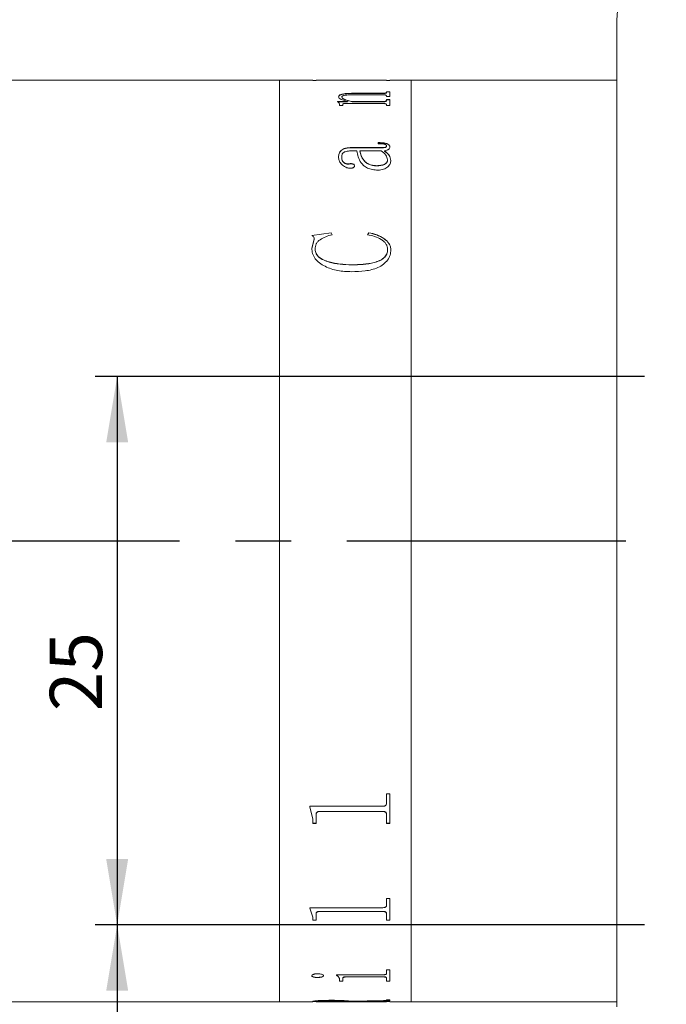
# Model space of a CAD drawing. Units: millimetres. Extents: x 0 to 443, y 0 to 297.
# Drawn here: x 217 to 246, y 196 to 241 of the extents above; entities that cross this region are included whole.
import ezdxf

# ---------------------------------------------------------------- set-up
doc = ezdxf.new("R2010")
doc.units = ezdxf.units.MM
doc.linetypes.add('CENTERX2', pattern=[20.32, 12.7, -2.54, 2.54, -2.54])
doc.layers.add('FORMAT', color=7, linetype='Continuous')
doc.styles.add('SLDTEXTSTYLE0', font='TXT', dxfattribs={"width": 0.7})
doc.dimstyles.new('SLDDIMSTYLE0', dxfattribs={"dimtxt": 2.728516, "dimasz": 3, "dimexe": 0, "dimexo": 0.0625, "dimgap": 0.682129, "dimtad": 1, "dimdec": 1, "dimrnd": 1e-09, "dimzin": 12, "dimdsep": 46, "dimtxsty": 'SLDTEXTSTYLE0', "dimsah": 1, "dimcen": 0.09, "dimadec": 0, "dimazin": 3, "dimtfac": 1, "dimtofl": 0, "dimtmove": 0, "dimatfit": 3, "dimfxl": 0, "dimfrac": 2, "dimtolj": 1, "dimtzin": 12, "dimarcsym": 0})
doc.dimstyles.new('SLDDIMSTYLE1', dxfattribs={"dimtxt": 2.728516, "dimasz": 3, "dimexe": 0, "dimexo": 0.0625, "dimgap": 0.682129, "dimtad": 0, "dimtih": 1, "dimtoh": 1, "dimdec": 4, "dimzin": 12, "dimdsep": 46, "dimtxsty": 'SLDTEXTSTYLE0', "dimsah": 1, "dimcen": 0.09, "dimazin": 3, "dimtfac": 1, "dimtofl": 0, "dimtmove": 0, "dimatfit": 3, "dimfxl": 0, "dimfrac": 2, "dimtolj": 1, "dimtzin": 12, "dimarcsym": 0})
doc.dimstyles.new('SLDDIMSTYLE3', dxfattribs={"dimtxt": 2.728516, "dimasz": 3, "dimexe": 0, "dimexo": 0.0625, "dimgap": 0.682129, "dimtad": 1, "dimdec": 1, "dimrnd": 1e-09, "dimzin": 12, "dimdsep": 46, "dimtxsty": 'SLDTEXTSTYLE0', "dimsah": 1, "dimcen": 0.09, "dimadec": 0, "dimazin": 3, "dimtfac": 1, "dimtmove": 0, "dimatfit": 0, "dimfxl": 0, "dimfrac": 2, "dimtolj": 1, "dimtzin": 12, "dimarcsym": 0})

# ---------------------------------------------------------------- blocks, each defined once
blk = doc.blocks.new('_D_2')
at = {"layer": 'FORMAT'}
for start, end in [(180, 197.4761), (207.7318, 236.0022)]:
    blk.add_arc((281.156, 217.264), 19.239, start, end, dxfattribs=at)
for points in [[(261.916, 217.264), (261.65, 214.235), (262.647, 214.312)], [(270.398, 201.314), (268.358, 203.57), (267.737, 202.787)]]:
    blk.add_solid(points, dxfattribs=at)
at = {"layer": 'FORMAT', "insert": (260.207, 211.381), "char_height": 2.3813, "attachment_point": 1, "style": 'SLDTEXTSTYLE0'}
blk.add_mtext('56°', dxfattribs=at)
blk = doc.blocks.new('_D_3')
at = {"layer": 'FORMAT'}
for start, end in [(37.3063, 56.0022), (0, 26.8868)]:
    blk.add_arc((248.716, 169.167), 20.637, start, end, dxfattribs=at)
for points in [[(260.256, 186.276), (262.307, 184.03), (262.924, 184.817)], [(269.353, 169.167), (269.636, 172.195), (268.638, 172.123)]]:
    blk.add_solid(points, dxfattribs=at)
at = {"layer": 'FORMAT', "insert": (263.052, 181.569), "char_height": 2.3813, "attachment_point": 1, "style": 'SLDTEXTSTYLE0'}
blk.add_mtext('56°', dxfattribs=at)
blk = doc.blocks.new('_D_6')
at = {"layer": 'FORMAT'}
for p, q in [((210.336, 239.264), (210.336, 256.165)), ((243.707, 242.025), (243.707, 256.165)), ((210.336, 255.165), (243.707, 255.165))]:
    blk.add_line(p, q, dxfattribs=at)
for points in [[(210.336, 255.165), (213.336, 254.665), (213.336, 255.665)], [(243.707, 255.165), (240.707, 255.665), (240.707, 254.665)]]:
    blk.add_solid(points, dxfattribs=at)
at = {"layer": 'FORMAT', "insert": (222.578, 258.235), "char_height": 2.3813, "attachment_point": 1, "style": 'SLDTEXTSTYLE0'}
blk.add_mtext('33.4', dxfattribs=at)
blk = doc.blocks.new('_D_7')
at = {"layer": 'FORMAT'}
for p, q in [((184.943, 201.264), (184.943, 131.386)), ((319.707, 151.167), (319.707, 131.386)), ((184.943, 132.386), (319.707, 132.386))]:
    blk.add_line(p, q, dxfattribs=at)
for points in [[(184.943, 132.386), (187.943, 131.886), (187.943, 132.886)], [(319.707, 132.386), (316.707, 132.886), (316.707, 131.886)]]:
    blk.add_solid(points, dxfattribs=at)
at = {"layer": 'FORMAT', "insert": (228.428, 135.455), "char_height": 2.3813, "attachment_point": 1, "style": 'SLDTEXTSTYLE0'}
blk.add_mtext('134.8', dxfattribs=at)
blk = doc.blocks.new('_D_9')
at = {"layer": 'FORMAT'}
for p, q in [((243.707, 242.025), (243.707, 256.165)), ((249.707, 229.514), (249.707, 256.165)), ((243.707, 255.165), (237.207, 255.165)), ((249.707, 255.165), (243.707, 255.165)), ((249.707, 255.165), (256.207, 255.165))]:
    blk.add_line(p, q, dxfattribs=at)
for points in [[(243.707, 255.165), (240.707, 255.665), (240.707, 254.665)], [(249.707, 255.165), (252.707, 254.665), (252.707, 255.665)]]:
    blk.add_solid(points, dxfattribs=at)
at = {"layer": 'FORMAT', "insert": (245.23, 258.235), "char_height": 2.381, "attachment_point": 1, "style": 'SLDTEXTSTYLE0'}
blk.add_mtext('6', dxfattribs=at)
blk = doc.blocks.new('_D_12')
at = {"layer": 'FORMAT'}
for p, q in [((244.957, 224.764), (219.944, 224.764)), ((220.944, 224.764), (220.944, 199.764)), ((244.957, 199.764), (219.944, 199.764))]:
    blk.add_line(p, q, dxfattribs=at)
for points in [[(220.944, 224.764), (220.444, 221.764), (221.444, 221.764)], [(220.944, 199.764), (221.444, 202.764), (220.444, 202.764)]]:
    blk.add_solid(points, dxfattribs=at)
at = {"layer": 'FORMAT', "insert": (217.875, 209.506), "char_height": 2.3813, "attachment_point": 1, "rotation": 90, "style": 'SLDTEXTSTYLE0'}
blk.add_mtext('25', dxfattribs=at)
blk = doc.blocks.new('_D_13')
at = {"layer": 'FORMAT'}
for p, q in [((244.957, 199.764), (219.944, 199.764)), ((220.944, 199.764), (220.944, 183.764)), ((254.957, 183.764), (219.944, 183.764))]:
    blk.add_line(p, q, dxfattribs=at)
for points in [[(220.944, 199.764), (220.444, 196.764), (221.444, 196.764)], [(220.944, 183.764), (221.444, 186.764), (220.444, 186.764)]]:
    blk.add_solid(points, dxfattribs=at)
at = {"layer": 'FORMAT', "insert": (217.875, 188.677), "char_height": 2.3813, "attachment_point": 1, "rotation": 90, "style": 'SLDTEXTSTYLE0'}
blk.add_mtext('16', dxfattribs=at)
blk = doc.blocks.new('_D_20')
at = {"layer": 'FORMAT'}
for p, q in [((177.027, 217.264), (177.027, 169.167)), ((243.574, 169.167), (176.027, 169.167))]:
    blk.add_line(p, q, dxfattribs=at)
for points in [[(177.027, 217.264), (176.527, 214.264), (177.527, 214.264)], [(177.027, 169.167), (177.527, 172.167), (176.527, 172.167)]]:
    blk.add_solid(points, dxfattribs=at)
at = {"layer": 'FORMAT', "insert": (173.957, 189.287), "char_height": 2.3813, "attachment_point": 1, "rotation": 90, "style": 'SLDTEXTSTYLE0'}
blk.add_mtext('48.1', dxfattribs=at)

msp = doc.modelspace()

# ---------------------------------------------------------------- linework, layer by layer
at = {"color": 7, "linetype": 'Continuous', "lineweight": 15}
for p, q in [((243.7073403, 241.02544), (243.7073403, 196.0275623)), ((228.3356452, 238.2643295), (210.3356452, 238.2643295)), ((229.8600285, 238.2643295), (228.3356452, 238.2643295)), ((228.3356452, 217.2873249), (228.3356452, 238.2643295)), ((228.3356452, 217.2643295), (228.3356452, 238.2643295)), ((229.8600285, 238.2584585), (229.8600285, 238.2643295)), ((230.0058618, 238.2584585), (229.8600285, 238.2584585)), ((230.0058618, 238.2584585), (230.0058618, 238.2608986)), ((230.165367, 238.2638933), (231.4641952, 238.2638933)), ((233.0524113, 238.2633298), (230.1676457, 238.2633298)), ((231.4641952, 238.2633298), (231.4641952, 238.2638933)), ((231.6100285, 238.2638933), (233.0539304, 238.2638933)), ((231.6100285, 238.2638933), (231.6100285, 238.2633298)), ((233.2141952, 238.2584585), (233.2141952, 238.2608986)), ((233.2141952, 238.2599879), (233.3600285, 238.2599879)), ((233.3600285, 238.2584585), (233.2141952, 238.2584585)), ((234.3356452, 238.2643295), (233.3600285, 238.2643295)), ((233.3600285, 238.2584585), (233.3600285, 238.2643295)), ((243.7073403, 238.2643295), (234.3356452, 238.2643295)), ((234.3356452, 217.2873249), (234.3356452, 238.2643295)), ((234.3356452, 217.2643295), (234.3356452, 238.2643295)), ((231.0266952, 237.4962286), (231.0266952, 237.5058674)), ((231.1725285, 237.4891356), (231.1725285, 237.4987711)), ((233.0508922, 237.6019939), (231.6829452, 237.6019939)), ((231.7558618, 237.6727041), (233.0524113, 237.6727041)), ((231.7558618, 237.6629858), (231.7558618, 237.6727041)), ((231.7558618, 237.6629858), (233.0524113, 237.6629858)), ((233.0524113, 237.6629858), (233.0524113, 237.6727041)), ((233.2141952, 237.7394775), (233.3600285, 237.7394775)), ((233.2141952, 237.7161072), (233.2141952, 237.7394775)), ((233.2141952, 237.7297275), (233.3600285, 237.7297275)), ((233.2141952, 237.7063683), (233.2141952, 237.7161072)), ((233.2141952, 237.5273606), (233.2141952, 237.5544368)), ((233.3600285, 237.5273606), (233.2141952, 237.5273606)), ((233.3600285, 237.5273606), (233.3600285, 237.7394775)), ((230.9780841, 237.294724), (231.4360919, 237.294724)), ((230.9780841, 237.2816779), (230.9780841, 237.294724)), ((230.9780841, 237.2851857), (231.4360919, 237.2851857)), ((231.0753063, 237.1118137), (231.0753063, 237.1606842)), ((231.2211396, 237.1118137), (231.0753063, 237.1118137)), ((231.2211396, 237.1118137), (231.2211396, 237.1696571)), ((233.05469, 237.2051921), (231.3403887, 237.2051921)), ((231.4360919, 237.2851857), (231.4360919, 237.294724)), ((231.6419295, 237.294724), (233.0508922, 237.294724)), ((231.6419295, 237.2851857), (231.6419295, 237.294724)), ((231.6419295, 237.2851857), (233.0508922, 237.2851857)), ((233.0508922, 237.2851857), (233.0508922, 237.294724)), ((233.2141952, 237.380392), (233.3600285, 237.380392)), ((233.2141952, 237.3502726), (233.2141952, 237.380392)), ((233.2141952, 237.3708129), (233.3600285, 237.3708129)), ((233.2141952, 237.3407078), (233.2141952, 237.3502726)), ((233.2141952, 237.1118137), (233.2141952, 237.1455686)), ((233.3600285, 237.1118137), (233.2141952, 237.1118137)), ((233.3600285, 237.1118137), (233.3600285, 237.380392)), ((231.6252195, 235.1988214), (232.9870901, 235.1988214)), ((231.6252195, 235.1988214), (231.6252195, 235.1902811)), ((231.6252195, 235.1902811), (232.9870901, 235.1902811)), ((232.8253063, 235.3734835), (232.8253063, 235.4225156)), ((232.9870901, 235.1988214), (232.9870901, 235.1902811)), ((233.2141952, 235.2758182), (233.2141952, 235.2672413)), ((233.3600285, 235.2311442), (233.3600285, 235.2225886)), ((231.0266952, 234.7694106), (231.0266952, 234.7610748)), ((231.1725285, 234.7769593), (231.1725285, 234.76862)), ((231.8530841, 235.0453614), (231.6199026, 235.0453614)), ((231.9989174, 235.0368943), (231.9989174, 235.0453614)), ((232.9726587, 235.0453614), (231.9989174, 235.0453614)), ((233.118492, 235.0453614), (233.118492, 235.0368943)), ((231.5143254, 234.4535622), (231.5143254, 234.4453768)), ((231.7558618, 234.3609973), (231.7558618, 234.352856)), ((232.7653019, 234.3612281), (232.7653019, 234.3693734)), ((233.2628063, 234.6269845), (233.2628063, 234.6352563)), ((233.4086396, 234.6138874), (233.4086396, 234.6056257)), ((229.8114174, 231.1885122), (230.6947724, 231.3154146)), ((229.8114174, 231.1818816), (230.6947724, 231.3087236)), ((230.6947724, 231.3154146), (230.7350285, 231.2231613)), ((230.6947724, 231.3154146), (230.6947724, 231.3087236)), ((230.6947724, 231.3087236), (230.7350285, 231.2165143)), ((232.3391952, 231.2231613), (232.4022377, 231.3154146)), ((232.3391952, 231.2165143), (232.4022377, 231.3087236)), ((232.4022377, 231.3154146), (232.4022377, 231.3087236)), ((229.8114174, 230.6050894), (229.9139565, 231.0171234)), ((229.8114174, 230.5987367), (229.9139565, 231.0105744)), ((229.9139565, 231.0171234), (229.9139565, 231.0105744)), ((229.8114174, 230.6050894), (229.8114174, 230.5987367)), ((229.9572507, 230.565161), (229.9572507, 230.5588273)), ((233.2628063, 230.5492848), (233.2628063, 230.5429586)), ((233.4086396, 230.5339846), (233.4086396, 230.5276657)), ((231.6206622, 229.8511756), (231.6206622, 229.8451819)), ((228.3356452, 196.2643295), (228.3356452, 217.2873249)), ((228.3356452, 196.2643295), (228.3356452, 217.2643295)), ((234.3356452, 196.2643295), (234.3356452, 217.2873249)), ((234.3356452, 196.2643295), (234.3356452, 217.2643295)), ((233.2141952, 205.7344832), (233.3600285, 205.7344832)), ((233.2141952, 205.3288189), (233.2141952, 205.7344832)), ((233.3600285, 204.3902151), (233.3600285, 205.7344832)), ((229.7141952, 205.1718313), (233.0524113, 205.1718313)), ((229.7141952, 205.136461), (229.7141952, 205.1718313)), ((229.8600285, 204.5849003), (229.7141952, 205.1422362)), ((229.8600285, 204.5788596), (229.7141952, 205.136461)), ((230.0058618, 204.7752353), (230.0058618, 204.7811825)), ((230.0058618, 204.3902151), (230.0058618, 204.7752353)), ((233.0524113, 204.9404195), (230.1676457, 204.9404195)), ((230.1676457, 204.9345482), (230.1676457, 204.9404195)), ((233.0524113, 204.9345482), (230.1676457, 204.9345482)), ((233.0524113, 204.9345482), (233.0524113, 204.9404195)), ((233.2141952, 204.7801209), (233.2141952, 204.7860657)), ((233.2141952, 204.3902151), (233.2141952, 204.7801209)), ((229.8600285, 204.5788596), (229.8600285, 204.5849003)), ((229.8600285, 204.3902151), (229.8600285, 204.5788596)), ((230.0058618, 204.3963457), (229.8600285, 204.3963457)), ((230.0058618, 204.3902151), (229.8600285, 204.3902151)), ((233.3600285, 204.3963457), (233.2141952, 204.3963457)), ((233.3600285, 204.3902151), (233.2141952, 204.3902151)), ((233.2141952, 200.9710471), (233.3600285, 200.9710471)), ((233.2141952, 200.6668944), (233.2141952, 200.9710471)), ((233.3600285, 199.9798353), (233.3600285, 200.9710471)), ((229.7141952, 200.5503203), (233.0524113, 200.5503203)), ((229.7141952, 200.5241446), (229.7141952, 200.5503203)), ((229.8600285, 200.1241268), (229.7141952, 200.5321161)), ((229.8600285, 200.115961), (229.7141952, 200.5241446)), ((230.0058618, 200.2587397), (230.0058618, 200.2668376)), ((230.0058618, 199.9798353), (230.0058618, 200.2587397)), ((233.0524113, 200.3833992), (230.1676457, 200.3833992)), ((230.1676457, 200.3753569), (230.1676457, 200.3833992)), ((233.0524113, 200.3753569), (230.1676457, 200.3753569)), ((233.0524113, 200.3753569), (233.0524113, 200.3833992)), ((233.2141952, 200.2623055), (233.2141952, 200.2704017)), ((233.2141952, 199.9798353), (233.2141952, 200.2623055)), ((229.8600285, 200.115961), (229.8600285, 200.1241268)), ((229.8600285, 199.9798353), (229.8600285, 200.115961)), ((230.0058618, 199.988066), (229.8600285, 199.988066)), ((230.0058618, 199.9798353), (229.8600285, 199.9798353)), ((233.3600285, 199.988066), (233.2141952, 199.988066)), ((233.3600285, 199.9798353), (233.2141952, 199.9798353)), ((230.9294729, 197.4905254), (233.0524113, 197.4905254)), ((230.9294729, 197.4764985), (230.9294729, 197.4905254)), ((233.2141952, 197.7122255), (233.3600285, 197.7122255)), ((233.2141952, 197.555269), (233.2141952, 197.7122255)), ((233.3600285, 197.1987618), (233.3600285, 197.7122255)), ((229.8114174, 197.4499375), (229.8114174, 197.4593729)), ((230.0681448, 197.362982), (230.0681448, 197.3724588)), ((230.3461396, 197.4499375), (230.3461396, 197.4593729)), ((231.0753063, 197.2615989), (231.0753063, 197.271124)), ((231.0753063, 197.1987618), (231.0753063, 197.2615989)), ((231.2211396, 197.2083168), (231.0753063, 197.2083168)), ((231.2211396, 197.1987618), (231.0753063, 197.1987618)), ((231.2211396, 197.333596), (231.2211396, 197.3430869)), ((231.2211396, 197.1987618), (231.2211396, 197.333596)), ((233.05469, 197.4036916), (231.4003931, 197.4036916)), ((231.4003931, 197.3942297), (231.4003931, 197.4036916)), ((233.05469, 197.3942297), (231.4003931, 197.3942297)), ((233.05469, 197.3942297), (233.05469, 197.4036916)), ((233.2141952, 197.333596), (233.2141952, 197.3430869)), ((233.2141952, 197.1987618), (233.2141952, 197.333596)), ((233.3600285, 197.2083168), (233.2141952, 197.2083168)), ((233.3600285, 197.1987618), (233.2141952, 197.1987618)), ((210.3356452, 196.2643295), (228.3356452, 196.2643295)), ((228.3356452, 196.2643295), (229.8600285, 196.2643295)), ((229.8600285, 196.2643295), (229.8600285, 196.2748505)), ((229.8600285, 196.2743295), (230.0058618, 196.2743295)), ((230.0058618, 196.2702005), (229.8600285, 196.2702005)), ((230.0058618, 196.2809459), (230.0058618, 196.2709491)), ((230.0058618, 196.2666409), (230.0058618, 196.2709491)), ((230.165367, 196.2647658), (231.4641952, 196.2647658)), ((230.7251544, 196.3117068), (230.7251544, 196.3017246)), ((231.4641952, 196.2819742), (231.4641952, 196.2719778)), ((231.4641952, 196.2743295), (231.6100285, 196.2743295)), ((231.4641952, 196.2647658), (231.4641952, 196.2719778)), ((231.6100285, 196.2653293), (231.4641952, 196.2653293)), ((231.5857229, 196.2838179), (233.0736787, 196.3187686)), ((233.3600285, 196.3130316), (231.6100285, 196.2817909)), ((233.3600285, 196.30305), (231.6100285, 196.2717944)), ((231.6100285, 196.2717944), (231.6100285, 196.2817909)), ((231.6100285, 196.2647658), (231.6100285, 196.2717944)), ((231.6100285, 196.2647658), (233.0539304, 196.2647658)), ((233.2141952, 196.3446035), (233.3600285, 196.3446035)), ((233.2141952, 196.3343381), (233.2141952, 196.3446035)), ((233.2141952, 196.2686712), (233.3600285, 196.2686712)), ((233.2141952, 196.2666185), (233.2141952, 196.2686712)), ((233.3600285, 196.30305), (233.3600285, 196.3446035)), ((233.3600285, 196.2643295), (233.3600285, 196.2686712)), ((233.3600285, 196.2643295), (234.3356452, 196.2643295)), ((234.3356452, 196.2643295), (243.7073403, 196.2643295))]:
    msp.add_line(p, q, dxfattribs=at)
msp.add_arc((247.707246, 241.0253457), 3.9999057, 89.99864895, 179.99864888, dxfattribs=at)
for points, knots in [([(230.0058618, 238.2620181), (230.0072454, 238.2623302), (230.0093723, 238.2628098), (230.0257998, 238.2632612), (230.0437963, 238.2635325), (230.0682992, 238.2637175), (230.1085367, 238.2638704), (230.1426762, 238.2638841), (230.165367, 238.2638933)], [0, 0, 0, 0, 0.248113156, 0.3814301573, 0.5002767705, 0.6245212987, 0.7504374913, 1, 1, 1, 1]), ([(230.1676457, 238.2633298), (230.1445994, 238.2633176), (230.1091245, 238.2632988), (230.0664037, 238.2631098), (230.0395296, 238.2628718), (230.0216422, 238.2625104), (230.0075659, 238.2619016), (230.0065349, 238.2612947), (230.0058618, 238.2608986)], [0, 0, 0, 0, 0.2490622592, 0.3833797956, 0.4996528703, 0.6166470522, 0.7497515286, 1, 1, 1, 1]), ([(233.2141952, 238.2608986), (233.2135195, 238.2612948), (233.2124848, 238.2619015), (233.1984246, 238.2625106), (233.1804641, 238.2628723), (233.1537265, 238.2631114), (233.1110056, 238.2633014), (233.0755427, 238.2633186), (233.0524113, 238.2633298)], [0, 0, 0, 0, 0.2501933577, 0.3831642132, 0.5002409043, 0.617166772, 0.7502894384, 1, 1, 1, 1]), ([(233.0539304, 238.2638933), (233.0765807, 238.2638842), (233.1104691, 238.2638707), (233.1504209, 238.2637199), (233.1748956, 238.2635372), (233.1934266, 238.263274), (233.2108089, 238.2628292), (233.2128487, 238.2623542), (233.2141952, 238.2620406)], [0, 0, 0, 0, 0.2501202566, 0.3742191528, 0.4976393231, 0.6191148361, 0.7485853417, 1, 1, 1, 1]), ([(231.0266952, 237.5058674), (231.0321761, 237.5308406), (231.0404681, 237.568622), (231.1215845, 237.6119096), (231.2154982, 237.6377126), (231.3361589, 237.6556383), (231.5165695, 237.6701208), (231.6610458, 237.6716805), (231.7558618, 237.6727041)], [0, 0, 0, 0, 0.2497017876, 0.3777678425, 0.4996539459, 0.6188811002, 0.7498816054, 1, 1, 1, 1]), ([(231.0266952, 237.4962286), (231.032177, 237.5211903), (231.0404709, 237.5589568), (231.1215914, 237.6022238), (231.2155181, 237.6280148), (231.3361729, 237.6459306), (231.5165853, 237.6604036), (231.661047, 237.6619626), (231.7558618, 237.6629858)], [0, 0, 0, 0, 0.2496407, 0.3777009122, 0.4995666269, 0.6188320115, 0.7498273669, 1, 1, 1, 1]), ([(231.4360919, 237.294724), (231.3308946, 237.3252169), (231.1730928, 237.3709581), (231.0453703, 237.4467815), (231.0329197, 237.4861737), (231.0266952, 237.5058674)], [0, 0, 0, 0, 0.5000028615, 0.7500330342, 1, 1, 1, 1]), ([(231.6829452, 237.6019939), (231.6214746, 237.6013694), (231.4987666, 237.6001227), (231.350075, 237.5867902), (231.2547613, 237.566656), (231.2042175, 237.5464957), (231.1766644, 237.5233483), (231.1739081, 237.5069691), (231.1725285, 237.4987711)], [0, 0, 0, 0, 0.25036425911, 0.49977860749, 0.62613196475, 0.74966194645, 0.87470108822, 1, 1, 1, 1]), ([(231.1725285, 237.4987711), (231.1821896, 237.478817), (231.2015444, 237.4388417), (231.355477, 237.3651222), (231.5273919, 237.3228726), (231.6419295, 237.294724)], [0, 0, 0, 0, 0.2496070476, 0.5000536588, 1, 1, 1, 1]), ([(231.1725285, 237.4891356), (231.1821903, 237.4691907), (231.2015473, 237.4292318), (231.3554933, 237.355545), (231.5273953, 237.3133195), (231.6419295, 237.2851857)], [0, 0, 0, 0, 0.249572722, 0.5000083159, 1, 1, 1, 1]), ([(233.2141952, 237.5544368), (233.2136019, 237.5606233), (233.2126954, 237.5700763), (233.1993785, 237.5818445), (233.1818961, 237.5897246), (233.1554784, 237.5957748), (233.1117587, 237.6010762), (233.0749926, 237.6016305), (233.0508922, 237.6019939)], [0, 0, 0, 0, 0.2504505664, 0.382688549, 0.5006805579, 0.6198100846, 0.7507841013, 1, 1, 1, 1]), ([(233.0524113, 237.6727041), (233.0760721, 237.6731088), (233.1111654, 237.6737091), (233.1516616, 237.6793194), (233.1842776, 237.6871549), (233.2106847, 237.6999025), (233.2130269, 237.7107144), (233.2141952, 237.7161072)], [0, 0, 0, 0, 0.2496780191, 0.3703180525, 0.4941579696, 0.747694758, 1, 1, 1, 1]), ([(233.0524113, 237.6629858), (233.0760043, 237.6633934), (233.111115, 237.6640001), (233.1517979, 237.6695874), (233.1843558, 237.6774724), (233.2107128, 237.6902004), (233.2130365, 237.7009887), (233.2141952, 237.7063683)], [0, 0, 0, 0, 0.2491676901, 0.370807772, 0.4952513055, 0.7483042438, 1, 1, 1, 1]), ([(231.0753063, 237.1606842), (231.0723609, 237.1822189), (231.0679425, 237.2145232), (231.0310678, 237.2551949), (230.9957495, 237.2728481), (230.9780841, 237.2816779)], [0, 0, 0, 0, 0.4998588192, 0.7498395719, 1, 1, 1, 1]), ([(231.3403887, 237.2051921), (231.3243455, 237.20501), (231.2998342, 237.2047317), (231.2690937, 237.2017914), (231.2486539, 237.1980776), (231.2337781, 237.1921274), (231.2224674, 237.1825746), (231.221659, 237.1747102), (231.2211396, 237.1696571)], [0, 0, 0, 0, 0.2504900767, 0.3827074751, 0.50076558, 0.6146890295, 0.7524300834, 1, 1, 1, 1]), ([(233.0508922, 237.294724), (233.0746262, 237.2952492), (233.110176, 237.2960359), (233.1516457, 237.3031592), (233.1845196, 237.3132732), (233.2107045, 237.3295664), (233.2130303, 237.3433624), (233.2141952, 237.3502726)], [0, 0, 0, 0, 0.2496552309, 0.3739448693, 0.499842484, 0.7494790875, 1, 1, 1, 1]), ([(233.0508922, 237.2851857), (233.0746257, 237.2857105), (233.1101769, 237.2864967), (233.1516459, 237.2936174), (233.1845189, 237.3037259), (233.2107041, 237.3200107), (233.2130301, 237.3338009), (233.2141952, 237.3407078)], [0, 0, 0, 0, 0.2497173717, 0.3740590982, 0.4999249844, 0.7495309745, 1, 1, 1, 1]), ([(233.2141952, 237.1455686), (233.2136406, 237.153218), (233.2127966, 237.1648606), (233.1997778, 237.1794589), (233.1831913, 237.1893527), (233.157843, 237.1971925), (233.1148822, 237.2040149), (233.0785457, 237.2047255), (233.05469, 237.2051921)], [0, 0, 0, 0, 0.2504792159, 0.3812341048, 0.5008441029, 0.6202152621, 0.7506628419, 1, 1, 1, 1]), ([(231.0266952, 234.7694106), (231.0302921, 234.821357), (231.0374722, 234.9250489), (231.1122641, 235.0485833), (231.230147, 235.1279112), (231.3477988, 235.1708968), (231.4830404, 235.1955183), (231.5778074, 235.1977199), (231.6252195, 235.1988214)], [0, 0, 0, 0, 0.2503919056, 0.4998158653, 0.6265160286, 0.7497973934, 0.8748232096, 1, 1, 1, 1]), ([(231.0266952, 234.7610748), (231.030292, 234.8129968), (231.0374719, 234.9166426), (231.1122733, 235.040124), (231.2301574, 235.1194108), (231.347811, 235.1623724), (231.4830436, 235.1869799), (231.5778077, 235.1891803), (231.6252195, 235.1902811)], [0, 0, 0, 0, 0.2503452358, 0.4997354467, 0.6264490632, 0.7497326167, 0.8747878597, 1, 1, 1, 1]), ([(232.8253063, 235.4225156), (232.8870717, 235.4215558), (233.0103758, 235.4196395), (233.1645958, 235.4006096), (233.2647896, 235.3625107), (233.3203796, 235.3241621), (233.3547039, 235.2792255), (233.3582526, 235.247181), (233.3600285, 235.2311442)], [0, 0, 0, 0, 0.2504805562, 0.5000420127, 0.6249259055, 0.7498704501, 0.8748225162, 1, 1, 1, 1]), ([(232.8253063, 235.4138689), (232.8870715, 235.4129094), (233.0103731, 235.4109939), (233.164587, 235.3919755), (233.2647851, 235.3538949), (233.3203772, 235.3155645), (233.3547036, 235.2706483), (233.3582525, 235.2386178), (233.3600285, 235.2225886)], [0, 0, 0, 0, 0.2505254603, 0.5001221429, 0.6250070142, 0.7499359315, 0.8748587137, 1, 1, 1, 1]), ([(233.2141952, 235.2758182), (233.2128774, 235.2862824), (233.2109107, 235.3019), (233.1919826, 235.3203757), (233.1682973, 235.3355456), (233.1253974, 235.350008), (233.0109262, 235.3707901), (232.9066654, 235.372303), (232.8253063, 235.3734835)], [0, 0, 0, 0, 0.1248205345, 0.1862905286, 0.250027135, 0.3593076927, 0.5000402575, 1, 1, 1, 1]), ([(232.9870901, 235.1988214), (233.0419919, 235.1985709), (233.1045133, 235.1982857), (233.1687134, 235.2098731), (233.1852971, 235.2157014), (233.196568, 235.2241787), (233.2120037, 235.2437485), (233.2132314, 235.261714), (233.2141952, 235.2758182)], [0, 0, 0, 0, 0.5000606798, 0.5694625035, 0.6250689403, 0.6818050846, 0.7501956876, 1, 1, 1, 1]), ([(232.9870901, 235.1902811), (233.0419895, 235.1900319), (233.1045115, 235.1897481), (233.1687174, 235.201327), (233.1853037, 235.2071568), (233.1965729, 235.215629), (233.2120011, 235.2351904), (233.2132301, 235.2531438), (233.2141952, 235.2672413)], [0, 0, 0, 0, 0.5001464321, 0.5695903208, 0.6251646383, 0.6819627682, 0.7502689702, 1, 1, 1, 1]), ([(233.3600285, 235.2311442), (233.3585417, 235.2109392), (233.3555737, 235.1706064), (233.3216236, 235.1216434), (233.2721924, 235.0897111), (233.2105402, 235.0640024), (233.1550338, 235.0527616), (233.118492, 235.0453614)], [0, 0, 0, 0, 0.2503422428, 0.4997289969, 0.6202206361, 0.7499776837, 1, 1, 1, 1]), ([(231.5477455, 234.2558393), (231.5241553, 234.2567845), (231.4769756, 234.2586751), (231.389552, 234.2810158), (231.260991, 234.3425664), (231.1298303, 234.4577754), (231.0399203, 234.6120099), (231.0311232, 234.7167101), (231.0266952, 234.7694106)], [0, 0, 0, 0, 0.0625367438, 0.1250719052, 0.2499897539, 0.4996982408, 0.7481751182, 1, 1, 1, 1]), ([(231.6199026, 235.0453614), (231.5545878, 235.0431788), (231.4541544, 235.0398226), (231.3342352, 235.0123319), (231.2543752, 234.9809559), (231.2107967, 234.9343599), (231.1763158, 234.866545), (231.1740434, 234.812793), (231.1725285, 234.7769593)], [0, 0, 0, 0, 0.2502279168, 0.3847706721, 0.49973303013, 0.624410899, 0.74961371187, 1, 1, 1, 1]), ([(231.1725285, 234.7769593), (231.1766414, 234.704812), (231.1817964, 234.6143858), (231.2687533, 234.5163031), (231.3236957, 234.4817645), (231.3754556, 234.4604316), (231.4199174, 234.4495845), (231.4676064, 234.4471237), (231.4987321, 234.4514132), (231.5143254, 234.4535622)], [0, 0, 0, 0, 0.4992042259, 0.6256805413, 0.749586348, 0.8159496496, 0.874836207, 0.9372957164, 1, 1, 1, 1]), ([(231.1725285, 234.76862), (231.1766431, 234.6965053), (231.1818002, 234.6061182), (231.2687561, 234.5080848), (231.323705, 234.473562), (231.3754628, 234.452238), (231.4199273, 234.4414009), (231.4676058, 234.4389413), (231.4987319, 234.4432289), (231.5143254, 234.4453768)], [0, 0, 0, 0, 0.49913470417, 0.62560517818, 0.74951925484, 0.81592510159, 0.87479647317, 0.93727617405, 1, 1, 1, 1]), ([(232.8199894, 234.1697322), (232.735396, 234.1738368), (232.5662841, 234.1820425), (232.3415187, 234.2582913), (232.1665461, 234.3670876), (231.9477287, 234.6330609), (231.8951465, 234.8621248), (231.8530841, 235.0453614)], [0, 0, 0, 0, 0.1248547172, 0.2495988099, 0.3745744455, 0.4996990936, 1, 1, 1, 1]), ([(231.9989174, 235.0453614), (232.0349671, 234.9032096), (232.0800419, 234.7254695), (232.2618154, 234.525331), (232.3954589, 234.4414386), (232.5677169, 234.3801741), (232.699448, 234.3729732), (232.7653019, 234.3693734)], [0, 0, 0, 0, 0.5001351491, 0.6253459243, 0.7504284355, 0.8752363579, 1, 1, 1, 1]), ([(231.9989174, 235.0368943), (232.0349699, 234.8948065), (232.0800491, 234.7171435), (232.2618214, 234.5171062), (232.3954699, 234.4332536), (232.5677275, 234.3720222), (232.6994493, 234.3648259), (232.7653019, 234.3612281)], [0, 0, 0, 0, 0.5000695187, 0.6252744326, 0.7503648164, 0.8751979807, 1, 1, 1, 1]), ([(233.2628063, 234.6352563), (233.243912, 234.7110389), (233.2060303, 234.8629773), (233.0505765, 234.9844673), (232.9726587, 235.0453614)], [0, 0, 0, 0, 0.4987720651, 1, 1, 1, 1]), ([(233.118492, 235.0453614), (233.201969, 234.9818771), (233.3685326, 234.8552054), (233.3952915, 234.6942009), (233.4086396, 234.6138874)], [0, 0, 0, 0, 0.5011719111, 1, 1, 1, 1]), ([(233.118492, 235.0368943), (233.201969, 234.9734424), (233.3685236, 234.8468421), (233.395289, 234.6859026), (233.4086396, 234.6056257)], [0, 0, 0, 0, 0.50119847499, 1, 1, 1, 1]), ([(231.5143254, 234.4535622), (231.5280349, 234.4569626), (231.555419, 234.4637547), (231.6007045, 234.4665182), (231.6449295, 234.4617384), (231.6862952, 234.4513582), (231.7211178, 234.4348424), (231.7515033, 234.4045283), (231.7541134, 234.3784596), (231.7558618, 234.3609973)], [0, 0, 0, 0, 0.1252831462, 0.250246437, 0.3766732569, 0.5004276589, 0.6271328939, 0.7502336944, 1, 1, 1, 1]), ([(231.5143254, 234.4453768), (231.5280351, 234.4487756), (231.5554204, 234.4555647), (231.6007043, 234.4583266), (231.6449281, 234.4535493), (231.6862967, 234.4431739), (231.7211173, 234.4266651), (231.7515031, 234.3963662), (231.7541133, 234.3703105), (231.7558618, 234.352856)], [0, 0, 0, 0, 0.12530154489, 0.25028977918, 0.37674070005, 0.50051065317, 0.62725014488, 0.75029837887, 1, 1, 1, 1]), ([(231.7558618, 234.3609973), (231.7534747, 234.3457227), (231.7498966, 234.3228276), (231.7226354, 234.2964409), (231.6960504, 234.2800683), (231.662638, 234.2677694), (231.6131802, 234.2579021), (231.5735908, 234.256654), (231.5477455, 234.2558393)], [0, 0, 0, 0, 0.2499372875, 0.3746331641, 0.5006465423, 0.6195192761, 0.7516098927, 1, 1, 1, 1]), ([(232.7653019, 234.3693734), (232.8292026, 234.3730111), (232.9570098, 234.3802867), (233.102042, 234.4255944), (233.1921419, 234.4783249), (233.2518684, 234.5443751), (233.2584305, 234.5988991), (233.2628063, 234.6352563)], [0, 0, 0, 0, 0.24991993634, 0.49986252145, 0.62533084732, 0.75016585512, 1, 1, 1, 1]), ([(232.7653019, 234.3612281), (232.8292016, 234.3648639), (232.9570007, 234.3721353), (233.1020336, 234.4174185), (233.1921381, 234.4701248), (233.2518667, 234.5361429), (233.25843, 234.5906437), (233.2628063, 234.6269845)], [0, 0, 0, 0, 0.2499728111, 0.4999444825, 0.6254095453, 0.7502258573, 1, 1, 1, 1]), ([(233.4086396, 234.6138874), (233.4042015, 234.562933), (233.3953427, 234.4612232), (233.3054123, 234.3376592), (233.1858687, 234.2587445), (233.0797183, 234.2094044), (232.954891, 234.1758334), (232.8649609, 234.1717661), (232.8199894, 234.1697322)], [0, 0, 0, 0, 0.250286976, 0.499596483, 0.6247906598, 0.7499605516, 0.8749623336, 1, 1, 1, 1]), ([(229.9139565, 231.0171234), (229.9125257, 231.0506434), (229.9103804, 231.1009046), (229.8646372, 231.1592446), (229.8291811, 231.1787432), (229.8114174, 231.1885122)], [0, 0, 0, 0, 0.4997763801, 0.7493843795, 1, 1, 1, 1]), ([(230.7350285, 231.2231613), (230.6365537, 231.1960693), (230.4397812, 231.141934), (230.2176333, 231.0300091), (230.0785014, 230.9103216), (229.9791682, 230.7675701), (229.9660502, 230.646425), (229.9572507, 230.565161)], [0, 0, 0, 0, 0.2504833088, 0.5005161313, 0.6283566566, 0.7507023186, 1, 1, 1, 1]), ([(233.2628063, 230.5492848), (233.2592008, 230.594104), (233.2519905, 230.683733), (233.1926614, 230.8092192), (233.0961503, 230.9203704), (232.9309867, 231.0442937), (232.6774022, 231.1603424), (232.4519954, 231.2022097), (232.3391952, 231.2231613)], [0, 0, 0, 0, 0.1250133166, 0.2500002958, 0.3709248543, 0.5001755757, 0.7498732162, 1, 1, 1, 1]), ([(232.4022377, 231.3154146), (232.5269375, 231.2881075), (232.7761894, 231.2335256), (233.1016779, 231.0676463), (233.3092755, 230.8732453), (233.3974555, 230.6844491), (233.4049107, 230.584151), (233.4086396, 230.5339846)], [0, 0, 0, 0, 0.2502979659, 0.50029918, 0.7496676336, 0.8747905597, 1, 1, 1, 1]), ([(232.4022377, 231.3087236), (232.5269355, 231.2814304), (232.7761711, 231.226879), (233.1016552, 231.0610882), (233.309267, 230.8667787), (233.397455, 230.678062), (233.4049106, 230.5778086), (233.4086396, 230.5276657)], [0, 0, 0, 0, 0.2503442788, 0.5003674046, 0.7497203605, 0.874819807, 1, 1, 1, 1]), ([(231.6206622, 229.5377416), (231.4099516, 229.546663), (230.988994, 229.5644862), (230.4897227, 229.7276061), (230.1521148, 229.9302772), (229.9516338, 230.1275588), (229.8531856, 230.3211263), (229.8167559, 230.4829378), (229.8131972, 230.5643644), (229.8114174, 230.6050894)], [0, 0, 0, 0, 0.2501420609, 0.4997339374, 0.6263817109, 0.7497960951, 0.8747169971, 0.9373404915, 1, 1, 1, 1]), ([(229.9572507, 230.565161), (229.9658962, 230.4972224), (229.9831856, 230.361357), (230.1369609, 230.1934142), (230.3467842, 230.0698632), (230.8229877, 229.8934389), (231.269623, 229.8697748), (231.6206622, 229.8511756)], [0, 0, 0, 0, 0.1248395206, 0.2496572659, 0.3643387428, 0.5003933544, 1, 1, 1, 1]), ([(229.9572507, 230.5588273), (229.9658975, 230.4909194), (229.9831907, 230.3551066), (230.1369806, 230.1872414), (230.3468021, 230.0637585), (230.8230202, 229.8874172), (231.2696305, 229.8637691), (231.6206622, 229.8451819)], [0, 0, 0, 0, 0.1247992169, 0.2495931365, 0.3642814737, 0.500330971, 1, 1, 1, 1]), ([(231.6206622, 229.8511756), (231.9723067, 229.8622528), (232.4120976, 229.8761067), (232.8977952, 230.034876), (233.1080858, 230.162049), (233.2437365, 230.3457197), (233.2564438, 230.4813674), (233.2628063, 230.5492848)], [0, 0, 0, 0, 0.5000650108, 0.6254158001, 0.750309028, 0.8749822532, 1, 1, 1, 1]), ([(231.6206622, 229.8451819), (231.9723002, 229.8562518), (232.4120771, 229.8700965), (232.8977821, 230.0287899), (233.1080691, 230.1558926), (233.2437339, 230.3394795), (233.2564432, 230.4750723), (233.2628063, 230.5429586)], [0, 0, 0, 0, 0.50013087351, 0.62548969467, 0.75037718009, 0.8750229993, 1, 1, 1, 1]), ([(233.4086396, 230.5339846), (233.4024537, 230.4537782), (233.3900899, 230.2934693), (233.2743572, 230.0627324), (233.078794, 229.8691284), (232.7445491, 229.6712665), (232.2371063, 229.5550241), (231.8263842, 229.5435092), (231.6206622, 229.5377416)], [0, 0, 0, 0, 0.1250880553, 0.2500139619, 0.3749562287, 0.4999663519, 0.7495437599, 1, 1, 1, 1]), ([(233.0524113, 205.1718313), (233.0761525, 205.1735852), (233.1118258, 205.1762206), (233.1534427, 205.1960376), (233.1848296, 205.2252655), (233.2107361, 205.2702991), (233.213041, 205.3092926), (233.2141952, 205.3288189)], [0, 0, 0, 0, 0.249186777, 0.3744245799, 0.4997091448, 0.7494747244, 1, 1, 1, 1]), ([(230.1676457, 204.9404195), (230.1428214, 204.9392037), (230.105153, 204.9373588), (230.0611671, 204.9180674), (230.0358811, 204.8967119), (230.0197624, 204.8699983), (230.0073144, 204.8314356), (230.0064351, 204.8010161), (230.0058618, 204.7811825)], [0, 0, 0, 0, 0.2495801201, 0.3787127726, 0.4996202468, 0.6162052535, 0.7497655049, 1, 1, 1, 1]), ([(230.1676457, 204.9345482), (230.1428209, 204.9333315), (230.1051535, 204.9314853), (230.0611674, 204.9121861), (230.0358844, 204.8908238), (230.019766, 204.864096), (230.0073132, 204.8255162), (230.0064346, 204.7950783), (230.0058618, 204.7752353)], [0, 0, 0, 0, 0.2495159382, 0.3785964779, 0.4995337721, 0.6160773878, 0.7497141637, 1, 1, 1, 1]), ([(233.2141952, 204.7860657), (233.2135835, 204.80558), (233.2126446, 204.8355327), (233.1997414, 204.8733564), (233.1831205, 204.8992743), (233.1574937, 204.9197147), (233.1246061, 204.9327198), (233.0887527, 204.9398542), (233.0645304, 204.940231), (233.0524113, 204.9404195)], [0, 0, 0, 0, 0.25015121902, 0.38396085896, 0.50017239902, 0.62063962007, 0.74967457699, 0.8747556902, 1, 1, 1, 1]), ([(233.2141952, 204.7801209), (233.2135837, 204.7996444), (233.2126451, 204.8296094), (233.1997418, 204.8674503), (233.1831261, 204.893378), (233.1574973, 204.9138271), (233.1246122, 204.9268445), (233.088753, 204.9339823), (233.0645304, 204.9343595), (233.0524113, 204.9345482)], [0, 0, 0, 0, 0.2502041098, 0.3840182798, 0.5002612794, 0.6206775135, 0.7497366128, 0.8747883122, 1, 1, 1, 1]), ([(233.0524113, 200.5503203), (233.0761525, 200.5516188), (233.1118258, 200.5535698), (233.1534427, 200.5682515), (233.1848296, 200.5899215), (233.2107361, 200.623346), (233.213041, 200.6523636), (233.2141952, 200.6668944)], [0, 0, 0, 0, 0.249186777, 0.3744245799, 0.4997091448, 0.7494747244, 1, 1, 1, 1]), ([(230.1676457, 200.3833992), (230.1428214, 200.3825062), (230.105153, 200.3811511), (230.0611671, 200.3669941), (230.0358811, 200.3513335), (230.0197624, 200.3317618), (230.0073144, 200.303536), (230.0064351, 200.2813214), (230.0058618, 200.2668376)], [0, 0, 0, 0, 0.2495801201, 0.3787127726, 0.4996202468, 0.6162052535, 0.7497655049, 1, 1, 1, 1]), ([(230.1676457, 200.3753569), (230.1428209, 200.3744632), (230.1051535, 200.3731072), (230.0611674, 200.3589444), (230.0358844, 200.3432788), (230.019766, 200.3236968), (230.0073132, 200.2954584), (230.0064346, 200.2732304), (230.0058618, 200.2587397)], [0, 0, 0, 0, 0.2495159382, 0.378596478, 0.4995337721, 0.6160773878, 0.7497141637, 1, 1, 1, 1]), ([(233.2141952, 200.2704017), (233.2135835, 200.2846549), (233.2126446, 200.3065324), (233.1997414, 200.3342211), (233.1831205, 200.3532119), (233.1574937, 200.3682028), (233.1246061, 200.3777466), (233.0887527, 200.3829841), (233.0645304, 200.3832608), (233.0524113, 200.3833992)], [0, 0, 0, 0, 0.250151219, 0.383960859, 0.500172399, 0.6206396201, 0.749674577, 0.8747556902, 1, 1, 1, 1]), ([(233.2141952, 200.2623055), (233.2135837, 200.2765655), (233.2126451, 200.2984519), (233.1997418, 200.3261533), (233.1831261, 200.3451513), (233.1574973, 200.3601485), (233.1246122, 200.3697014), (233.088753, 200.3749414), (233.0645304, 200.3752183), (233.0524113, 200.3753569)], [0, 0, 0, 0, 0.2502041098, 0.3840182798, 0.5002612794, 0.6206775135, 0.7497366128, 0.8747883122, 1, 1, 1, 1]), ([(229.8114174, 197.4499375), (229.8154571, 197.4613004), (229.823543, 197.4840448), (229.8738841, 197.50871), (229.9238326, 197.5245406), (229.9681429, 197.5335738), (230.0168362, 197.5390839), (230.0510332, 197.5397643), (230.0681448, 197.5401048)], [0, 0, 0, 0, 0.249249093, 0.4989085484, 0.6279481531, 0.7493858133, 0.8745962903, 1, 1, 1, 1]), ([(230.0681448, 197.5401048), (230.1036487, 197.5387023), (230.1747034, 197.5358955), (230.26172, 197.5134029), (230.3176488, 197.4899934), (230.3429294, 197.4675634), (230.345069, 197.455816), (230.3461396, 197.4499375)], [0, 0, 0, 0, 0.2495028861, 0.499336245, 0.7493443492, 0.8745692535, 1, 1, 1, 1]), ([(231.0753063, 197.271124), (231.0729608, 197.3072415), (231.0682782, 197.3793491), (230.9756869, 197.4504391), (230.9294729, 197.4859213)], [0, 0, 0, 0, 0.5008829153, 1, 1, 1, 1]), ([(231.0753063, 197.2615989), (231.0729615, 197.2977332), (231.0682803, 197.3698724), (230.9756868, 197.440999), (230.9294729, 197.4764985)], [0, 0, 0, 0, 0.5008956243, 1, 1, 1, 1]), ([(233.0524113, 197.4905254), (233.0762638, 197.4910712), (233.112084, 197.4918909), (233.1532737, 197.5002474), (233.1854612, 197.5120288), (233.2106782, 197.5308591), (233.2130221, 197.5471273), (233.2141952, 197.555269)], [0, 0, 0, 0, 0.2493928276, 0.3745244842, 0.4998719893, 0.7497007524, 1, 1, 1, 1]), ([(230.0681448, 197.3724588), (230.033766, 197.3737239), (229.964997, 197.3762545), (229.8820382, 197.3975399), (229.8235247, 197.425677), (229.8154179, 197.4482391), (229.8114174, 197.4593729)], [0, 0, 0, 0, 0.24990673815, 0.49989644958, 0.75321092235, 1, 1, 1, 1]), ([(230.0681448, 197.362982), (230.0337652, 197.3642479), (229.9649894, 197.3667802), (229.8820319, 197.3880773), (229.823523, 197.4162275), (229.8154175, 197.4387986), (229.8114174, 197.4499375)], [0, 0, 0, 0, 0.2498503021, 0.4998204521, 0.7531585007, 1, 1, 1, 1]), ([(230.3461396, 197.4593729), (230.3450682, 197.4535175), (230.342927, 197.4418149), (230.3175965, 197.4199372), (230.2623675, 197.397059), (230.1890969, 197.3804165), (230.1212088, 197.3734746), (230.0858419, 197.3727976), (230.0681448, 197.3724588)], [0, 0, 0, 0, 0.1252350931, 0.2502944695, 0.4998583508, 0.7495083333, 0.8746578081, 1, 1, 1, 1]), ([(230.3461396, 197.4499375), (230.3450683, 197.4440794), (230.3429271, 197.4323715), (230.3175987, 197.4104845), (230.2623734, 197.3875957), (230.1891013, 197.370944), (230.1212098, 197.3639982), (230.085842, 197.3633209), (230.0681448, 197.362982)], [0, 0, 0, 0, 0.1252650972, 0.2503483001, 0.4999303478, 0.7495602644, 0.8746861369, 1, 1, 1, 1]), ([(231.4003931, 197.4036916), (231.3756031, 197.4030922), (231.3377569, 197.4021771), (231.2915349, 197.3956443), (231.2620298, 197.3880563), (231.2404716, 197.3781796), (231.2233116, 197.3630252), (231.222004, 197.3510221), (231.2211396, 197.3430869)], [0, 0, 0, 0, 0.2472139987, 0.3774156057, 0.4996764456, 0.6214976117, 0.7497721222, 1, 1, 1, 1]), ([(231.4003931, 197.3942297), (231.3755222, 197.3936443), (231.3375602, 197.3927509), (231.2915138, 197.3861015), (231.2619539, 197.3785776), (231.2404838, 197.3687024), (231.2233055, 197.3535472), (231.2220016, 197.3415358), (231.2211396, 197.333596)], [0, 0, 0, 0, 0.247742846, 0.3781460852, 0.4995544099, 0.6213425343, 0.7496974772, 1, 1, 1, 1]), ([(233.2141952, 197.3430869), (233.2136099, 197.3506558), (233.2127156, 197.3622218), (233.1998676, 197.3770064), (233.1831521, 197.3871644), (233.1581286, 197.3953538), (233.1257596, 197.4005545), (233.0905977, 197.4034676), (233.0666639, 197.4036169), (233.05469, 197.4036916)], [0, 0, 0, 0, 0.2502132645, 0.3823465407, 0.5002788797, 0.6224719697, 0.7496303788, 0.8747424923, 1, 1, 1, 1]), ([(233.2141952, 197.333596), (233.2136101, 197.3411686), (233.2127161, 197.3527393), (233.1998681, 197.3675307), (233.1831575, 197.3776925), (233.1581321, 197.3858855), (233.1257655, 197.3910909), (233.0905981, 197.3940054), (233.0666639, 197.3941549), (233.05469, 197.3942297)], [0, 0, 0, 0, 0.2502658517, 0.3824034191, 0.5003668129, 0.6225106239, 0.7496925079, 0.8747752643, 1, 1, 1, 1]), ([(229.8600285, 196.2748505), (229.8656104, 196.2792976), (229.8767487, 196.2881717), (229.9948844, 196.3053119), (230.1615945, 196.3175373), (230.3761574, 196.3265931), (230.5596582, 196.3277469), (230.6818601, 196.3285152)], [0, 0, 0, 0, 0.2506108611, 0.5000822169, 0.6252589797, 0.7504421581, 1, 1, 1, 1]), ([(230.7251544, 196.3117068), (230.62715, 196.3113493), (230.4793967, 196.3108103), (230.2991845, 196.3063038), (230.1829992, 196.3016702), (230.0941841, 196.2959914), (230.0187375, 196.2881398), (230.0109574, 196.2837929), (230.0058618, 196.2809459)], [0, 0, 0, 0, 0.2499337026, 0.3768048194, 0.5001609202, 0.6184892204, 0.7501277171, 1, 1, 1, 1]), ([(230.7251544, 196.3017246), (230.6271485, 196.3013669), (230.4793895, 196.3008276), (230.2991781, 196.2963188), (230.1829927, 196.2916829), (230.0941803, 196.2860013), (230.0187362, 196.2781461), (230.010957, 196.2737974), (230.0058618, 196.2709491)], [0, 0, 0, 0, 0.2498761299, 0.376726559, 0.5000746772, 0.618410114, 0.7500703489, 1, 1, 1, 1]), ([(230.0058618, 196.2666409), (230.0072454, 196.2663289), (230.0093723, 196.2658492), (230.0257998, 196.2653979), (230.0437963, 196.2651266), (230.0682992, 196.2649416), (230.1085367, 196.2647887), (230.1426762, 196.264775), (230.165367, 196.2647658)], [0, 0, 0, 0, 0.2481131559, 0.3814301572, 0.5002767705, 0.6245212987, 0.7504374913, 1, 1, 1, 1]), ([(230.6818601, 196.3285152), (230.7890261, 196.3280148), (230.9498403, 196.327264), (231.1502297, 196.3212501), (231.3275568, 196.3125675), (231.5044292, 196.2985632), (231.5588343, 196.288695), (231.5857229, 196.2838179)], [0, 0, 0, 0, 0.2502125542, 0.3754712844, 0.500682553, 0.7532222407, 1, 1, 1, 1]), ([(231.4641952, 196.2819742), (231.456178, 196.2849467), (231.4440282, 196.2894514), (231.3528394, 196.2970007), (231.2620293, 196.3024271), (231.1456065, 196.3069512), (230.9660825, 196.3109742), (230.8210089, 196.3114153), (230.7251544, 196.3117068)], [0, 0, 0, 0, 0.2493449809, 0.3778741768, 0.499653524, 0.6214363291, 0.7498715279, 1, 1, 1, 1]), ([(231.4641952, 196.2719778), (231.456179, 196.2749516), (231.4440312, 196.2794583), (231.3528434, 196.2870112), (231.2620353, 196.2924402), (231.1456129, 196.2969665), (230.9660884, 196.3009916), (230.8210101, 196.3014329), (230.7251544, 196.3017246)], [0, 0, 0, 0, 0.2494036333, 0.3779517711, 0.4997373226, 0.621512262, 0.749926625, 1, 1, 1, 1]), ([(233.0539304, 196.2647658), (233.0765807, 196.2647749), (233.1104691, 196.2647884), (233.1504209, 196.2649392), (233.1748956, 196.2651219), (233.1934266, 196.2653851), (233.2108089, 196.2658299), (233.2128487, 196.2663049), (233.2141952, 196.2666185)], [0, 0, 0, 0, 0.2501202566, 0.3742191528, 0.4976393231, 0.6191148361, 0.7485853417, 1, 1, 1, 1]), ([(233.0736787, 196.3187686), (233.0926545, 196.3195201), (233.1309218, 196.3210356), (233.1791914, 196.3244231), (233.2090004, 196.3290503), (233.2124623, 196.3325742), (233.2141952, 196.3343381)], [0, 0, 0, 0, 0.247968464, 0.5000617126, 0.7497584831, 1, 1, 1, 1])]:
    msp.add_open_spline(points, degree=3, knots=knots, dxfattribs=at)
at = {"layer": 'FORMAT', "linetype": 'CENTERX2'}
msp.add_line((150.1300839, 217.2643295), (289.2959257, 217.2643295), dxfattribs=at)

# ---------------------------------------------------------------- dimensions: what is measured, and where the dimension line sits
at = {"layer": 'FORMAT'}
for base, p1, p2, dimstyle, picture, middle in [((243.7073403, 255.1651438), (210.3356452, 238.2643295), (243.7073403, 241.02544), 'SLDDIMSTYLE0', '_D_6', (225.7526669, 255.1651438)), ((243.7073403, 255.1651438), (249.7073403, 228.5143295), (243.7073403, 241.02544), 'SLDDIMSTYLE3', '_D_9', (246.0238894, 255.1651438)), ((319.7073403, 132.3857247), (184.9433403, 202.2643295), (319.7073403, 152.166598), 'SLDDIMSTYLE0', '_D_7', (232.3968999, 132.3857247))]:
    dim = msp.add_linear_dim(base=base, p1=p1, p2=p2, dimstyle=dimstyle, dxfattribs=at)
    dim.commit()
    dim.dimension.update_dxf_attribs({"geometry": picture, "text_midpoint": middle, "dimtype": 160})
for base, p1, p2, picture, middle in [((220.9443171, 199.7643295), (245.9573403, 224.7643295), (245.9573403, 199.7643295), '_D_12', (220.9443171, 211.0935966)), ((177.0266723, 169.166598), (153.3820098, 217.2643295), (244.5738102, 169.166598), '_D_20', (177.0266723, 192.4623027)), ((220.9443171, 183.7643295), (245.9573403, 199.7643295), (255.9573403, 183.7643295), '_D_13', (220.9443171, 190.2646795))]:
    dim = msp.add_linear_dim(base=base, p1=p1, p2=p2, angle=90, dimstyle='SLDDIMSTYLE0', dxfattribs=at)
    dim.commit()
    dim.dimension.update_dxf_attribs({"geometry": picture, "text_midpoint": middle, "dimtype": 160})
for base, line1, line2, picture, middle in [((262.1395847, 214.3415491), ((289.2959257, 217.2643295), (150.1300839, 217.2643295)), ((281.1556105, 217.2643295), (249.3575907, 170.1178501)), '_D_2', (263.3818793, 209.8991165)), ((268.7878778, 173.9644568), ((348.8149991, 169.166598), (244.5738102, 169.166598)), ((249.3575907, 170.1178501), (281.1556105, 217.2643295)), '_D_3', (266.2273329, 180.0868938))]:
    dim = msp.add_angular_dim_2l(base=base, line1=line1, line2=line2, dimstyle='SLDDIMSTYLE1', dxfattribs=at)
    dim.commit()
    dim.dimension.update_dxf_attribs({"geometry": picture, "text_midpoint": middle, "dimtype": 162})

doc.saveas('drawing.dxf')
